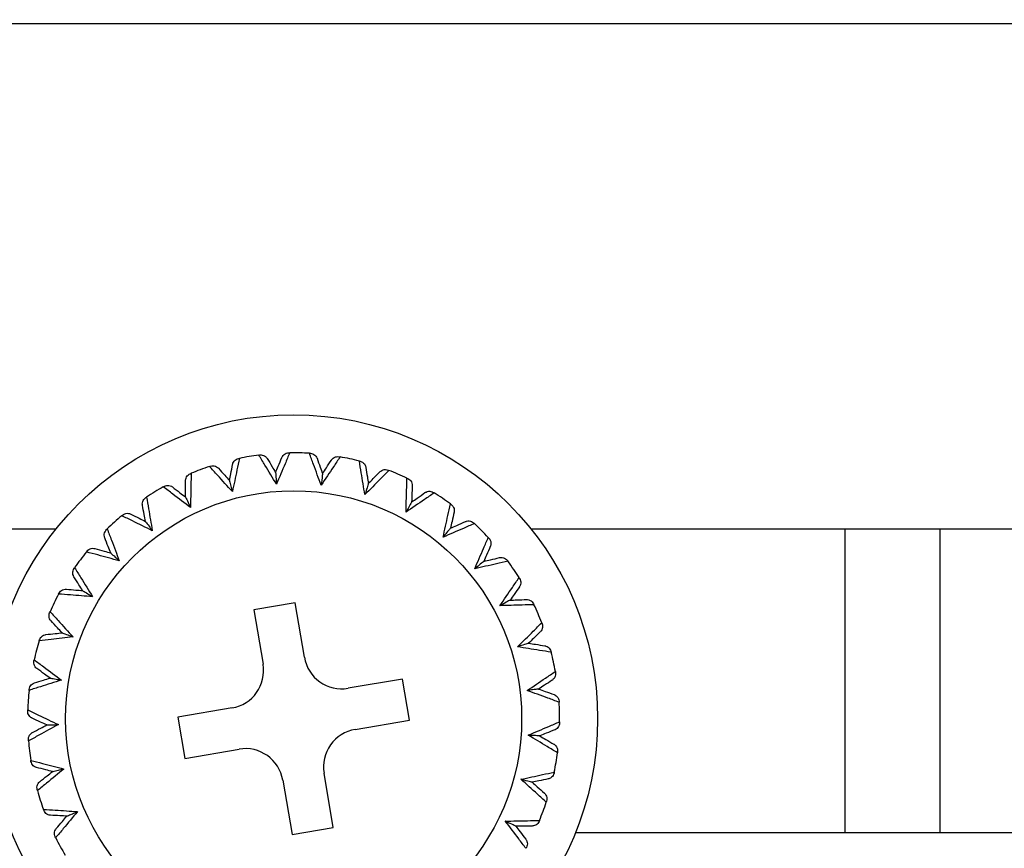
# Model space of a CAD drawing. Units: millimetres. Extents: x 3814 to 5494, y 3028 to 4216.
# Drawn here: x 4797 to 4823, y 3120 to 3142 of the extents above; entities that cross this region are included whole.
import ezdxf

# ---------------------------------------------------------------- set-up
doc = ezdxf.new("R2010")
doc.units = ezdxf.units.MM
doc.header["$LTSCALE"] = 10
doc.header["$PDMODE"] = 2
doc.layers.add('AM_5', color=92, linetype='Continuous', lineweight=25)
doc.styles.get("Standard").update_dxf_attribs({"font": 'ISOCP.SHX', "bigfont": 'EXTFONT.SHX'})
doc.dimstyles.new('AM_ISO$0', dxfattribs={"dimtxt": 3.5, "dimasz": 3.5, "dimexe": 1, "dimexo": 1, "dimgap": 1.5, "dimtad": 1, "dimdsep": 46, "dimtxsty": 'STANDARD', "dimcen": 0, "dimclrd": 256, "dimclre": 256, "dimclrt": 5, "dimadec": 0, "dimazin": 2, "dimtp": 0.1, "dimtm": 0.1, "dimtfac": 0.71, "dimtmove": 0, "dimatfit": 3, "dimfxl": 1, "dimlwd": -1, "dimlwe": -1, "dimarcsym": 0})

# ---------------------------------------------------------------- blocks, each defined once
blk = doc.blocks.new('*D122')
at = {"layer": 'AM_5', "linetype": 'ByBlock'}
for p, q in [((4444.271, 3126.162), (4444.271, 3216.28)), ((4839.271, 3126.162), (4839.271, 3216.28)), ((4451.271, 3214.28), (4832.271, 3214.28))]:
    blk.add_line(p, q, dxfattribs=at)
at = {"layer": 'AM_5'}
for points in [[(4451.271, 3215.446), (4451.271, 3213.113), (4444.271, 3214.28)], [(4832.271, 3215.446), (4832.271, 3213.113), (4839.271, 3214.28)]]:
    blk.add_solid(points, dxfattribs=at)
at = {"layer": 'Defpoints', "color": 0}
for p in [(4839.271, 3214.28), (4444.271, 3124.162), (4839.271, 3124.162)]:
    blk.add_point(p, dxfattribs=at)
at = {"layer": 'AM_5', "color": 5, "insert": (4641.771, 3224.28), "char_height": 14, "attachment_point": 5}
blk.add_mtext('395', dxfattribs=at)

msp = doc.modelspace()

# ---------------------------------------------------------------- linework, layer by layer
at = {"color": 7, "linetype": 'Continuous', "lineweight": 25}
for p, q in [((3956.971, 3141.462), (4851.571, 3141.462)), ((4803.356, 3130.102), (4803.381, 3130.106)), ((4804.143, 3130.161), (4804.169, 3130.162)), ((4804.686, 3130.15), (4804.712, 3130.149)), ((4805.47, 3130.059), (4805.495, 3130.055)), ((4802.059, 3129.804), (4802.084, 3129.812)), ((4802.821, 3130.011), (4802.846, 3130.016)), ((4806.001, 3129.945), (4806.026, 3129.939)), ((4801.551, 3129.612), (4801.575, 3129.622)), ((4806.753, 3129.707), (4806.777, 3129.698)), ((4800.842, 3129.265), (4800.865, 3129.278)), ((4807.253, 3129.495), (4807.276, 3129.484)), ((4800.379, 3128.981), (4800.401, 3128.995)), ((4807.947, 3129.119), (4807.969, 3129.106)), ((4808.398, 3128.817), (4808.419, 3128.801)), ((4799.749, 3128.506), (4799.769, 3128.523)), ((4809.008, 3128.316), (4809.027, 3128.298)), ((4444.271, 3128.162), (4798.026, 3128.162)), ((4799.348, 3128.139), (4799.367, 3128.158)), ((4810.516, 3128.162), (4839.271, 3128.162)), ((4818.771, 3128.162), (4818.771, 3120.162)), ((4821.271, 3128.162), (4821.271, 3120.162)), ((4809.393, 3127.933), (4809.411, 3127.914)), ((4798.819, 3127.554), (4798.836, 3127.574)), ((4809.898, 3127.326), (4809.913, 3127.306)), ((4798.495, 3127.118), (4798.51, 3127.139)), ((4810.203, 3126.878), (4810.217, 3126.856)), ((4798.087, 3126.443), (4798.099, 3126.466)), ((4804.311, 3126.212), (4803.227, 3126.028)), ((4804.554, 3124.783), (4804.311, 3126.212)), ((4810.584, 3126.186), (4810.595, 3126.163)), ((4797.851, 3125.953), (4797.862, 3125.977)), ((4803.227, 3126.028), (4803.469, 3124.599)), ((4810.799, 3125.688), (4810.809, 3125.664)), ((4797.578, 3125.213), (4797.586, 3125.238)), ((4811.042, 3124.937), (4811.049, 3124.912)), ((4797.439, 3124.688), (4797.445, 3124.713)), ((4811.159, 3124.407), (4811.164, 3124.381)), ((4807.137, 3124.206), (4805.707, 3123.964)), ((4807.32, 3123.122), (4807.137, 3124.206)), ((4797.311, 3123.909), (4797.314, 3123.935)), ((4811.256, 3123.623), (4811.257, 3123.597)), ((4797.274, 3123.368), (4797.275, 3123.394)), ((4802.651, 3123.445), (4801.221, 3123.203)), ((4801.221, 3123.203), (4801.405, 3122.118)), ((4805.891, 3122.879), (4807.32, 3123.122)), ((4811.27, 3123.08), (4811.27, 3123.055)), ((4797.295, 3122.579), (4797.293, 3122.605)), ((4801.405, 3122.118), (4802.835, 3122.361)), ((4811.217, 3122.293), (4811.213, 3122.267)), ((4797.361, 3122.04), (4797.357, 3122.065)), ((4811.128, 3121.757), (4811.123, 3121.732)), ((4803.988, 3121.542), (4804.23, 3120.113)), ((4805.315, 3120.297), (4805.072, 3121.726)), ((4797.532, 3121.269), (4797.525, 3121.294)), ((4810.927, 3120.994), (4810.918, 3120.97)), ((4797.699, 3120.752), (4797.69, 3120.777)), ((4810.738, 3120.485), (4810.728, 3120.461)), ((4804.23, 3120.113), (4805.315, 3120.297)), ((4798.012, 3120.028), (4798, 3120.051)), ((4839.271, 3120.162), (4811.687, 3120.162)), ((4810.396, 3119.774), (4810.383, 3119.751))]:
    msp.add_line(p, q, dxfattribs=at)
for radius in [8, 6]:
    msp.add_circle((4804.271, 3123.162), radius, dxfattribs=at)
for centre, radius, start, end in [((4804.271, 3123.162), 7, 97.5106, 101.7443), ((4804.271, 3123.162), 7, 86.6015, 90.8352), ((4804.271, 3123.162), 7, 75.6924, 79.9261), ((4804.271, 3123.162), 7, 108.4197, 112.6534), ((4804.271, 3123.162), 7, 64.7833, 69.017), ((4804.271, 3123.162), 7, 119.3288, 123.5625), ((4804.271, 3123.162), 7, 53.8742, 58.1079), ((4804.271, 3123.162), 7, 130.2379, 134.4716), ((4804.271, 3123.162), 7, 42.9651, 47.1988), ((4804.271, 3123.162), 7, 141.147, 145.3807), ((4804.271, 3123.162), 7, 32.056, 36.2897), ((4804.271, 3123.162), 7, 152.056, 156.2897), ((4804.271, 3123.162), 7, 21.147, 25.3807), ((4804.271, 3123.162), 7, 162.9651, 167.1988), ((4804.271, 3123.162), 7, 10.2379, 14.4716), ((4802.483, 3124.431), 1, 279.6274, 9.6274), ((4805.54, 3124.95), 1, 189.6274, 279.6274), ((4804.271, 3123.162), 7, 173.8742, 178.1079), ((4804.271, 3123.162), 7, 359.3288, 3.5625), ((4806.058, 3121.893), 1, 99.6274, 189.6274), ((4804.271, 3123.162), 7, 184.7833, 189.017), ((4803.002, 3121.375), 1, 9.6274, 99.6274), ((4804.271, 3123.162), 7, 348.4197, 352.6534), ((4804.271, 3123.162), 7, 195.6924, 199.9261), ((4804.271, 3123.162), 7, 337.5106, 341.7443), ((4804.271, 3123.162), 7, 206.6015, 210.8352)]:
    msp.add_arc(centre, radius, start, end, dxfattribs=at)
for points, knots in [([(4803.82, 3129.336), (4803.719, 3129.502), (4803.564, 3129.759), (4803.41, 3130.013), (4803.356, 3130.102)], [0, 0, 0, 0, 0.649872, 1, 1, 1, 1]), ([(4803.381, 3130.106), (4803.404, 3130.106), (4803.449, 3130.108), (4803.511, 3130.082), (4803.553, 3130.047), (4803.573, 3130.02), (4803.578, 3130.01), (4803.579, 3130.01)], [0, 0, 0, 0, 0.27823, 0.555771, 0.851346, 0.986585, 1, 1, 1, 1]), ([(4803.798, 3129.641), (4803.821, 3129.697), (4803.876, 3129.829), (4803.93, 3129.961), (4803.962, 3130.037)], [0, 0, 0, 0, 0.422063, 1, 1, 1, 1]), ([(4804.169, 3130.162), (4804.128, 3130.066), (4804.013, 3129.792), (4803.896, 3129.515), (4803.82, 3129.336)], [0, 0, 0, 0, 0.3501276, 1, 1, 1, 1]), ([(4803.962, 3130.037), (4803.962, 3130.038), (4803.966, 3130.049), (4803.982, 3130.078), (4804.018, 3130.119), (4804.076, 3130.153), (4804.12, 3130.159), (4804.143, 3130.161)], [0, 0, 0, 0, 0.013415, 0.148654, 0.444229, 0.72177, 1, 1, 1, 1]), ([(4804.997, 3129.309), (4804.929, 3129.492), (4804.825, 3129.774), (4804.722, 3130.052), (4804.686, 3130.15)], [0, 0, 0, 0, 0.649872, 1, 1, 1, 1]), ([(4804.712, 3130.149), (4804.734, 3130.145), (4804.778, 3130.138), (4804.835, 3130.101), (4804.869, 3130.058), (4804.883, 3130.028), (4804.887, 3130.018), (4804.887, 3130.017)], [0, 0, 0, 0, 0.27823, 0.555771, 0.851346, 0.986585, 1, 1, 1, 1]), ([(4805.495, 3130.055), (4805.437, 3129.968), (4805.272, 3129.721), (4805.105, 3129.471), (4804.997, 3129.309)], [0, 0, 0, 0, 0.350128, 1, 1, 1, 1]), ([(4805.268, 3129.972), (4805.269, 3129.973), (4805.275, 3129.982), (4805.296, 3130.008), (4805.339, 3130.041), (4805.402, 3130.064), (4805.447, 3130.061), (4805.47, 3130.059)], [0, 0, 0, 0, 0.013415, 0.148654, 0.444229, 0.72177, 1, 1, 1, 1]), ([(4802.66, 3129.139), (4802.529, 3129.284), (4802.328, 3129.506), (4802.129, 3129.727), (4802.059, 3129.804)], [0, 0, 0, 0, 0.649872, 1, 1, 1, 1]), ([(4802.084, 3129.812), (4802.105, 3129.817), (4802.149, 3129.827), (4802.215, 3129.813), (4802.263, 3129.787), (4802.287, 3129.764), (4802.295, 3129.756), (4802.295, 3129.755)], [0, 0, 0, 0, 0.27823, 0.555771, 0.851346, 0.986585, 1, 1, 1, 1]), ([(4802.581, 3129.434), (4802.593, 3129.494), (4802.621, 3129.634), (4802.65, 3129.774), (4802.666, 3129.855)], [0, 0, 0, 0, 0.422063, 1, 1, 1, 1]), ([(4802.846, 3130.016), (4802.824, 3129.914), (4802.763, 3129.623), (4802.701, 3129.33), (4802.66, 3129.139)], [0, 0, 0, 0, 0.350128, 1, 1, 1, 1]), ([(4802.666, 3129.855), (4802.666, 3129.856), (4802.669, 3129.867), (4802.678, 3129.899), (4802.706, 3129.945), (4802.756, 3129.99), (4802.799, 3130.004), (4802.821, 3130.011)], [0, 0, 0, 0, 0.013415, 0.148654, 0.444229, 0.72177, 1, 1, 1, 1]), ([(4803.579, 3130.01), (4803.621, 3129.939), (4803.694, 3129.816), (4803.767, 3129.693), (4803.798, 3129.641)], [0, 0, 0, 0, 0.5779372, 1, 1, 1, 1]), ([(4804.887, 3130.017), (4804.915, 3129.939), (4804.964, 3129.805), (4805.012, 3129.67), (4805.033, 3129.613)], [0, 0, 0, 0, 0.577937, 1, 1, 1, 1]), ([(4805.033, 3129.613), (4805.066, 3129.664), (4805.145, 3129.783), (4805.223, 3129.903), (4805.268, 3129.972)], [0, 0, 0, 0, 0.422063, 1, 1, 1, 1]), ([(4806.147, 3129.061), (4806.115, 3129.253), (4806.066, 3129.549), (4806.018, 3129.843), (4806.001, 3129.945)], [0, 0, 0, 0, 0.649872, 1, 1, 1, 1]), ([(4806.026, 3129.939), (4806.047, 3129.931), (4806.089, 3129.916), (4806.137, 3129.869), (4806.163, 3129.821), (4806.171, 3129.788), (4806.173, 3129.777), (4806.173, 3129.776)], [0, 0, 0, 0, 0.27823, 0.555771, 0.851346, 0.986585, 1, 1, 1, 1]), ([(4806.173, 3129.776), (4806.186, 3129.695), (4806.208, 3129.554), (4806.23, 3129.412), (4806.24, 3129.352)], [0, 0, 0, 0, 0.5779372, 1, 1, 1, 1]), ([(4801.429, 3129.43), (4801.429, 3129.431), (4801.429, 3129.442), (4801.432, 3129.476), (4801.451, 3129.527), (4801.492, 3129.58), (4801.531, 3129.602), (4801.551, 3129.612)], [0, 0, 0, 0, 0.013415, 0.148654, 0.444229, 0.72177, 1, 1, 1, 1]), ([(4801.575, 3129.622), (4801.573, 3129.518), (4801.568, 3129.221), (4801.562, 3128.921), (4801.558, 3128.726)], [0, 0, 0, 0, 0.350128, 1, 1, 1, 1]), ([(4802.295, 3129.755), (4802.35, 3129.693), (4802.445, 3129.587), (4802.54, 3129.479), (4802.581, 3129.434)], [0, 0, 0, 0, 0.577937, 1, 1, 1, 1]), ([(4803.798, 3129.641), (4803.799, 3129.635), (4803.8, 3129.614), (4803.809, 3129.494), (4803.817, 3129.388), (4803.82, 3129.337), (4803.82, 3129.336)], [0, 0, 0, 0, 0.171432, 0.630285, 0.994012, 1, 1, 1, 1]), ([(4805.033, 3129.613), (4805.032, 3129.607), (4805.029, 3129.586), (4805.015, 3129.467), (4805.003, 3129.362), (4804.997, 3129.31), (4804.997, 3129.309)], [0, 0, 0, 0, 0.171432, 0.630285, 0.994012, 1, 1, 1, 1]), ([(4806.777, 3129.698), (4806.704, 3129.624), (4806.495, 3129.413), (4806.284, 3129.2), (4806.147, 3129.061)], [0, 0, 0, 0, 0.350128, 1, 1, 1, 1]), ([(4806.24, 3129.352), (4806.282, 3129.396), (4806.382, 3129.498), (4806.481, 3129.601), (4806.539, 3129.66)], [0, 0, 0, 0, 0.422063, 1, 1, 1, 1]), ([(4806.539, 3129.66), (4806.54, 3129.661), (4806.547, 3129.669), (4806.573, 3129.69), (4806.621, 3129.715), (4806.688, 3129.725), (4806.731, 3129.713), (4806.753, 3129.707)], [0, 0, 0, 0, 0.013415, 0.148654, 0.444229, 0.72177, 1, 1, 1, 1]), ([(4801.558, 3128.726), (4801.402, 3128.843), (4801.162, 3129.024), (4800.925, 3129.203), (4800.842, 3129.265)], [0, 0, 0, 0, 0.649872, 1, 1, 1, 1]), ([(4800.865, 3129.278), (4800.885, 3129.287), (4800.926, 3129.305), (4800.994, 3129.304), (4801.046, 3129.287), (4801.074, 3129.269), (4801.083, 3129.263), (4801.084, 3129.262)], [0, 0, 0, 0, 0.27823, 0.555771, 0.851346, 0.986585, 1, 1, 1, 1]), ([(4801.084, 3129.262), (4801.149, 3129.212), (4801.262, 3129.125), (4801.376, 3129.038), (4801.424, 3129.001)], [0, 0, 0, 0, 0.5779372, 1, 1, 1, 1]), ([(4801.424, 3129.001), (4801.425, 3129.062), (4801.426, 3129.205), (4801.428, 3129.348), (4801.429, 3129.43)], [0, 0, 0, 0, 0.422063, 1, 1, 1, 1]), ([(4802.581, 3129.434), (4802.582, 3129.429), (4802.588, 3129.408), (4802.619, 3129.293), (4802.646, 3129.19), (4802.66, 3129.14), (4802.66, 3129.139)], [0, 0, 0, 0, 0.171432, 0.630285, 0.994012, 1, 1, 1, 1]), ([(4806.24, 3129.352), (4806.238, 3129.347), (4806.231, 3129.326), (4806.195, 3129.213), (4806.163, 3129.111), (4806.147, 3129.062), (4806.147, 3129.061)], [0, 0, 0, 0, 0.171432, 0.630285, 0.994012, 1, 1, 1, 1]), ([(4807.229, 3128.599), (4807.234, 3128.794), (4807.242, 3129.094), (4807.25, 3129.391), (4807.253, 3129.495)], [0, 0, 0, 0, 0.649872, 1, 1, 1, 1]), ([(4807.276, 3129.484), (4807.296, 3129.473), (4807.334, 3129.449), (4807.373, 3129.394), (4807.389, 3129.342), (4807.391, 3129.309), (4807.391, 3129.298), (4807.39, 3129.297)], [0, 0, 0, 0, 0.27823, 0.555771, 0.851346, 0.986585, 1, 1, 1, 1]), ([(4807.39, 3129.297), (4807.388, 3129.214), (4807.383, 3129.072), (4807.378, 3128.928), (4807.376, 3128.868)], [0, 0, 0, 0, 0.577937, 1, 1, 1, 1]), ([(4800.401, 3128.995), (4800.419, 3128.893), (4800.47, 3128.6), (4800.521, 3128.304), (4800.554, 3128.112)], [0, 0, 0, 0, 0.350128, 1, 1, 1, 1]), ([(4801.424, 3129.001), (4801.427, 3128.996), (4801.436, 3128.977), (4801.488, 3128.869), (4801.535, 3128.774), (4801.558, 3128.727), (4801.558, 3128.726)], [0, 0, 0, 0, 0.1714324, 0.6302855, 0.9940125, 1, 1, 1, 1]), ([(4807.969, 3129.106), (4807.883, 3129.047), (4807.638, 3128.879), (4807.39, 3128.709), (4807.229, 3128.599)], [0, 0, 0, 0, 0.350128, 1, 1, 1, 1]), ([(4807.376, 3128.868), (4807.425, 3128.902), (4807.543, 3128.984), (4807.66, 3129.066), (4807.728, 3129.113)], [0, 0, 0, 0, 0.422063, 1, 1, 1, 1]), ([(4807.728, 3129.113), (4807.728, 3129.114), (4807.738, 3129.12), (4807.767, 3129.137), (4807.819, 3129.151), (4807.886, 3129.149), (4807.927, 3129.129), (4807.947, 3129.119)], [0, 0, 0, 0, 0.013415, 0.148654, 0.444229, 0.72177, 1, 1, 1, 1]), ([(4800.294, 3128.779), (4800.294, 3128.78), (4800.292, 3128.791), (4800.289, 3128.824), (4800.297, 3128.878), (4800.327, 3128.938), (4800.362, 3128.967), (4800.379, 3128.981)], [0, 0, 0, 0, 0.013415, 0.148654, 0.444229, 0.72177, 1, 1, 1, 1]), ([(4800.371, 3128.357), (4800.36, 3128.416), (4800.334, 3128.557), (4800.309, 3128.698), (4800.294, 3128.779)], [0, 0, 0, 0, 0.422063, 1, 1, 1, 1]), ([(4807.376, 3128.868), (4807.373, 3128.863), (4807.363, 3128.844), (4807.305, 3128.739), (4807.255, 3128.646), (4807.23, 3128.6), (4807.229, 3128.599)], [0, 0, 0, 0, 0.171432, 0.630285, 0.994012, 1, 1, 1, 1]), ([(4808.205, 3127.941), (4808.247, 3128.132), (4808.311, 3128.425), (4808.375, 3128.715), (4808.398, 3128.817)], [0, 0, 0, 0, 0.649872, 1, 1, 1, 1]), ([(4808.419, 3128.801), (4808.435, 3128.786), (4808.469, 3128.756), (4808.496, 3128.694), (4808.502, 3128.64), (4808.498, 3128.607), (4808.495, 3128.596), (4808.495, 3128.595)], [0, 0, 0, 0, 0.27823, 0.555771, 0.851346, 0.986585, 1, 1, 1, 1]), ([(4800.554, 3128.112), (4800.379, 3128.198), (4800.109, 3128.329), (4799.842, 3128.46), (4799.749, 3128.506)], [0, 0, 0, 0, 0.649872, 1, 1, 1, 1]), ([(4799.769, 3128.523), (4799.787, 3128.535), (4799.825, 3128.561), (4799.891, 3128.573), (4799.945, 3128.566), (4799.976, 3128.554), (4799.986, 3128.549), (4799.987, 3128.548)], [0, 0, 0, 0, 0.27823, 0.555771, 0.851346, 0.986585, 1, 1, 1, 1]), ([(4799.987, 3128.548), (4800.061, 3128.512), (4800.188, 3128.448), (4800.317, 3128.384), (4800.371, 3128.357)], [0, 0, 0, 0, 0.577937, 1, 1, 1, 1]), ([(4808.495, 3128.595), (4808.477, 3128.515), (4808.445, 3128.376), (4808.413, 3128.236), (4808.399, 3128.177)], [0, 0, 0, 0, 0.577937, 1, 1, 1, 1]), ([(4800.371, 3128.357), (4800.374, 3128.352), (4800.387, 3128.335), (4800.459, 3128.24), (4800.523, 3128.154), (4800.554, 3128.113), (4800.554, 3128.112)], [0, 0, 0, 0, 0.171432, 0.630285, 0.994012, 1, 1, 1, 1]), ([(4809.027, 3128.298), (4808.932, 3128.257), (4808.659, 3128.138), (4808.384, 3128.019), (4808.205, 3127.941)], [0, 0, 0, 0, 0.350128, 1, 1, 1, 1]), ([(4808.399, 3128.177), (4808.455, 3128.202), (4808.585, 3128.26), (4808.716, 3128.318), (4808.791, 3128.352)], [0, 0, 0, 0, 0.422063, 1, 1, 1, 1]), ([(4808.791, 3128.352), (4808.792, 3128.352), (4808.802, 3128.356), (4808.834, 3128.367), (4808.888, 3128.372), (4808.954, 3128.356), (4808.99, 3128.33), (4809.008, 3128.316)], [0, 0, 0, 0, 0.013415, 0.148654, 0.444229, 0.72177, 1, 1, 1, 1]), ([(4799.303, 3127.925), (4799.302, 3127.926), (4799.298, 3127.936), (4799.289, 3127.968), (4799.287, 3128.023), (4799.305, 3128.087), (4799.334, 3128.122), (4799.348, 3128.139)], [0, 0, 0, 0, 0.013415, 0.148654, 0.444229, 0.72177, 1, 1, 1, 1]), ([(4799.367, 3128.158), (4799.404, 3128.06), (4799.509, 3127.782), (4799.616, 3127.502), (4799.685, 3127.319)], [0, 0, 0, 0, 0.350128, 1, 1, 1, 1]), ([(4808.399, 3128.177), (4808.396, 3128.173), (4808.382, 3128.156), (4808.306, 3128.064), (4808.238, 3127.982), (4808.205, 3127.942), (4808.205, 3127.941)], [0, 0, 0, 0, 0.171432, 0.630285, 0.994012, 1, 1, 1, 1]), ([(4799.458, 3127.525), (4799.436, 3127.581), (4799.384, 3127.715), (4799.333, 3127.848), (4799.303, 3127.925)], [0, 0, 0, 0, 0.422063, 1, 1, 1, 1]), ([(4809.038, 3127.11), (4809.115, 3127.289), (4809.234, 3127.565), (4809.352, 3127.838), (4809.393, 3127.933)], [0, 0, 0, 0, 0.6498724, 1, 1, 1, 1]), ([(4809.447, 3127.698), (4809.414, 3127.622), (4809.356, 3127.492), (4809.298, 3127.361), (4809.274, 3127.305)], [0, 0, 0, 0, 0.577937, 1, 1, 1, 1]), ([(4809.411, 3127.914), (4809.424, 3127.896), (4809.451, 3127.861), (4809.467, 3127.795), (4809.462, 3127.741), (4809.452, 3127.709), (4809.447, 3127.699), (4809.447, 3127.698)], [0, 0, 0, 0, 0.27823, 0.555771, 0.851346, 0.986585, 1, 1, 1, 1]), ([(4799.685, 3127.319), (4799.496, 3127.37), (4799.207, 3127.449), (4798.92, 3127.526), (4798.819, 3127.554)], [0, 0, 0, 0, 0.649872, 1, 1, 1, 1]), ([(4798.836, 3127.574), (4798.852, 3127.59), (4798.883, 3127.622), (4798.946, 3127.646), (4799, 3127.65), (4799.033, 3127.644), (4799.044, 3127.641), (4799.045, 3127.64)], [0, 0, 0, 0, 0.27823, 0.555771, 0.851346, 0.986585, 1, 1, 1, 1]), ([(4799.045, 3127.64), (4799.124, 3127.618), (4799.262, 3127.58), (4799.4, 3127.541), (4799.458, 3127.525)], [0, 0, 0, 0, 0.577937, 1, 1, 1, 1]), ([(4799.458, 3127.525), (4799.462, 3127.521), (4799.478, 3127.507), (4799.567, 3127.426), (4799.646, 3127.355), (4799.684, 3127.32), (4799.685, 3127.319)], [0, 0, 0, 0, 0.171432, 0.630285, 0.994012, 1, 1, 1, 1]), ([(4809.913, 3127.306), (4809.811, 3127.283), (4809.521, 3127.218), (4809.228, 3127.153), (4809.038, 3127.11)], [0, 0, 0, 0, 0.350128, 1, 1, 1, 1]), ([(4809.274, 3127.305), (4809.269, 3127.302), (4809.253, 3127.288), (4809.161, 3127.212), (4809.079, 3127.144), (4809.039, 3127.111), (4809.038, 3127.11)], [0, 0, 0, 0, 0.171432, 0.630285, 0.994012, 1, 1, 1, 1]), ([(4809.274, 3127.305), (4809.333, 3127.319), (4809.472, 3127.351), (4809.611, 3127.384), (4809.692, 3127.402)], [0, 0, 0, 0, 0.422063, 1, 1, 1, 1]), ([(4809.692, 3127.402), (4809.693, 3127.402), (4809.704, 3127.405), (4809.737, 3127.409), (4809.791, 3127.404), (4809.852, 3127.376), (4809.883, 3127.343), (4809.898, 3127.326)], [0, 0, 0, 0, 0.013415, 0.148654, 0.444229, 0.72177, 1, 1, 1, 1]), ([(4798.491, 3126.898), (4798.491, 3126.899), (4798.485, 3126.909), (4798.47, 3126.939), (4798.458, 3126.992), (4798.463, 3127.059), (4798.485, 3127.098), (4798.495, 3127.118)], [0, 0, 0, 0, 0.013415, 0.148654, 0.444229, 0.72177, 1, 1, 1, 1]), ([(4798.51, 3127.139), (4798.565, 3127.051), (4798.721, 3126.798), (4798.879, 3126.542), (4798.981, 3126.376)], [0, 0, 0, 0, 0.350128, 1, 1, 1, 1]), ([(4798.72, 3126.535), (4798.687, 3126.586), (4798.611, 3126.708), (4798.535, 3126.829), (4798.491, 3126.898)], [0, 0, 0, 0, 0.422063, 1, 1, 1, 1]), ([(4809.699, 3126.137), (4809.809, 3126.298), (4809.977, 3126.546), (4810.145, 3126.792), (4810.203, 3126.878)], [0, 0, 0, 0, 0.649872, 1, 1, 1, 1]), ([(4810.217, 3126.856), (4810.227, 3126.835), (4810.247, 3126.795), (4810.249, 3126.728), (4810.235, 3126.675), (4810.219, 3126.646), (4810.212, 3126.637), (4810.212, 3126.636)], [0, 0, 0, 0, 0.27823, 0.555771, 0.851346, 0.986585, 1, 1, 1, 1]), ([(4798.981, 3126.376), (4798.786, 3126.391), (4798.487, 3126.413), (4798.191, 3126.435), (4798.087, 3126.443)], [0, 0, 0, 0, 0.649872, 1, 1, 1, 1]), ([(4798.099, 3126.466), (4798.112, 3126.484), (4798.137, 3126.522), (4798.194, 3126.557), (4798.246, 3126.571), (4798.28, 3126.571), (4798.291, 3126.571), (4798.292, 3126.57)], [0, 0, 0, 0, 0.27823, 0.555771, 0.851346, 0.986585, 1, 1, 1, 1]), ([(4798.292, 3126.57), (4798.374, 3126.564), (4798.516, 3126.552), (4798.659, 3126.54), (4798.72, 3126.535)], [0, 0, 0, 0, 0.577937, 1, 1, 1, 1]), ([(4798.72, 3126.535), (4798.724, 3126.532), (4798.743, 3126.521), (4798.845, 3126.459), (4798.936, 3126.404), (4798.98, 3126.377), (4798.981, 3126.376)], [0, 0, 0, 0, 0.171432, 0.630285, 0.994012, 1, 1, 1, 1]), ([(4810.212, 3126.636), (4810.165, 3126.568), (4810.083, 3126.451), (4810.002, 3126.333), (4809.967, 3126.284)], [0, 0, 0, 0, 0.5779372, 1, 1, 1, 1]), ([(4809.967, 3126.284), (4809.962, 3126.281), (4809.943, 3126.27), (4809.839, 3126.213), (4809.745, 3126.162), (4809.7, 3126.137), (4809.699, 3126.137)], [0, 0, 0, 0, 0.171432, 0.630285, 0.994012, 1, 1, 1, 1]), ([(4810.595, 3126.163), (4810.491, 3126.16), (4810.194, 3126.151), (4809.894, 3126.142), (4809.699, 3126.137)], [0, 0, 0, 0, 0.350128, 1, 1, 1, 1]), ([(4809.967, 3126.284), (4810.028, 3126.286), (4810.171, 3126.291), (4810.314, 3126.297), (4810.396, 3126.3)], [0, 0, 0, 0, 0.422063, 1, 1, 1, 1]), ([(4810.396, 3126.3), (4810.397, 3126.3), (4810.408, 3126.3), (4810.442, 3126.298), (4810.493, 3126.282), (4810.549, 3126.244), (4810.572, 3126.205), (4810.584, 3126.186)], [0, 0, 0, 0, 0.013415, 0.148654, 0.444229, 0.72177, 1, 1, 1, 1]), ([(4797.889, 3125.737), (4797.888, 3125.738), (4797.88, 3125.746), (4797.86, 3125.773), (4797.838, 3125.822), (4797.831, 3125.889), (4797.844, 3125.932), (4797.851, 3125.953)], [0, 0, 0, 0, 0.013415, 0.148654, 0.444229, 0.72177, 1, 1, 1, 1]), ([(4797.862, 3125.977), (4797.932, 3125.901), (4798.133, 3125.682), (4798.336, 3125.461), (4798.468, 3125.317)], [0, 0, 0, 0, 0.350128, 1, 1, 1, 1]), ([(4798.182, 3125.424), (4798.14, 3125.468), (4798.042, 3125.573), (4797.945, 3125.677), (4797.889, 3125.737)], [0, 0, 0, 0, 0.422063, 1, 1, 1, 1]), ([(4810.164, 3125.056), (4810.302, 3125.193), (4810.515, 3125.405), (4810.726, 3125.614), (4810.799, 3125.688)], [0, 0, 0, 0, 0.649872, 1, 1, 1, 1]), ([(4810.809, 3125.664), (4810.815, 3125.642), (4810.826, 3125.599), (4810.816, 3125.532), (4810.792, 3125.483), (4810.77, 3125.458), (4810.762, 3125.45), (4810.762, 3125.449)], [0, 0, 0, 0, 0.27823, 0.555771, 0.851346, 0.986585, 1, 1, 1, 1]), ([(4797.586, 3125.238), (4797.594, 3125.259), (4797.612, 3125.3), (4797.661, 3125.346), (4797.71, 3125.369), (4797.743, 3125.376), (4797.754, 3125.377), (4797.755, 3125.377)], [0, 0, 0, 0, 0.27823, 0.555771, 0.851346, 0.986585, 1, 1, 1, 1]), ([(4797.755, 3125.377), (4797.837, 3125.386), (4797.979, 3125.402), (4798.121, 3125.417), (4798.182, 3125.424)], [0, 0, 0, 0, 0.577937, 1, 1, 1, 1]), ([(4798.182, 3125.424), (4798.187, 3125.422), (4798.207, 3125.414), (4798.319, 3125.373), (4798.419, 3125.336), (4798.467, 3125.318), (4798.468, 3125.317)], [0, 0, 0, 0, 0.171432, 0.630285, 0.994012, 1, 1, 1, 1]), ([(4810.762, 3125.449), (4810.703, 3125.391), (4810.601, 3125.292), (4810.498, 3125.191), (4810.455, 3125.149)], [0, 0, 0, 0, 0.577937, 1, 1, 1, 1]), ([(4798.468, 3125.317), (4798.275, 3125.294), (4797.977, 3125.259), (4797.681, 3125.225), (4797.578, 3125.213)], [0, 0, 0, 0, 0.649872, 1, 1, 1, 1]), ([(4810.455, 3125.149), (4810.449, 3125.147), (4810.429, 3125.141), (4810.315, 3125.104), (4810.214, 3125.072), (4810.165, 3125.056), (4810.164, 3125.056)], [0, 0, 0, 0, 0.171432, 0.630285, 0.994012, 1, 1, 1, 1]), ([(4810.455, 3125.149), (4810.515, 3125.14), (4810.656, 3125.118), (4810.798, 3125.096), (4810.879, 3125.084)], [0, 0, 0, 0, 0.422063, 1, 1, 1, 1]), ([(4811.049, 3124.912), (4810.946, 3124.928), (4810.652, 3124.976), (4810.356, 3125.024), (4810.164, 3125.056)], [0, 0, 0, 0, 0.3501276, 1, 1, 1, 1]), ([(4810.879, 3125.084), (4810.88, 3125.084), (4810.891, 3125.082), (4810.924, 3125.074), (4810.971, 3125.048), (4811.019, 3125), (4811.034, 3124.958), (4811.042, 3124.937)], [0, 0, 0, 0, 0.013415, 0.148654, 0.444229, 0.72177, 1, 1, 1, 1]), ([(4797.517, 3124.483), (4797.516, 3124.483), (4797.507, 3124.49), (4797.482, 3124.512), (4797.451, 3124.557), (4797.431, 3124.621), (4797.436, 3124.666), (4797.439, 3124.688)], [0, 0, 0, 0, 0.013415, 0.148654, 0.444229, 0.72177, 1, 1, 1, 1]), ([(4797.445, 3124.713), (4797.528, 3124.652), (4797.768, 3124.475), (4798.009, 3124.296), (4798.165, 3124.18)], [0, 0, 0, 0, 0.350128, 1, 1, 1, 1]), ([(4797.864, 3124.23), (4797.815, 3124.266), (4797.699, 3124.35), (4797.583, 3124.434), (4797.517, 3124.483)], [0, 0, 0, 0, 0.422063, 1, 1, 1, 1]), ([(4810.416, 3123.906), (4810.577, 3124.015), (4810.826, 3124.183), (4811.073, 3124.349), (4811.159, 3124.407)], [0, 0, 0, 0, 0.649872, 1, 1, 1, 1]), ([(4811.164, 3124.381), (4811.166, 3124.359), (4811.169, 3124.314), (4811.146, 3124.25), (4811.113, 3124.207), (4811.087, 3124.186), (4811.078, 3124.18), (4811.077, 3124.179)], [0, 0, 0, 0, 0.27823, 0.555771, 0.851346, 0.986585, 1, 1, 1, 1]), ([(4798.165, 3124.18), (4797.979, 3124.121), (4797.693, 3124.03), (4797.41, 3123.941), (4797.311, 3123.909)], [0, 0, 0, 0, 0.6498724, 1, 1, 1, 1]), ([(4797.314, 3123.935), (4797.318, 3123.957), (4797.328, 3124.001), (4797.367, 3124.056), (4797.411, 3124.088), (4797.442, 3124.101), (4797.453, 3124.104), (4797.454, 3124.104)], [0, 0, 0, 0, 0.27823, 0.555771, 0.851346, 0.986585, 1, 1, 1, 1]), ([(4797.454, 3124.104), (4797.532, 3124.128), (4797.669, 3124.17), (4797.806, 3124.213), (4797.864, 3124.23)], [0, 0, 0, 0, 0.577937, 1, 1, 1, 1]), ([(4797.864, 3124.23), (4797.869, 3124.229), (4797.89, 3124.226), (4798.008, 3124.206), (4798.113, 3124.189), (4798.164, 3124.18), (4798.165, 3124.18)], [0, 0, 0, 0, 0.171432, 0.630285, 0.994012, 1, 1, 1, 1]), ([(4811.077, 3124.179), (4811.008, 3124.134), (4810.889, 3124.055), (4810.77, 3123.976), (4810.719, 3123.943)], [0, 0, 0, 0, 0.577937, 1, 1, 1, 1]), ([(4810.719, 3123.943), (4810.713, 3123.942), (4810.692, 3123.94), (4810.574, 3123.925), (4810.468, 3123.912), (4810.417, 3123.906), (4810.416, 3123.906)], [0, 0, 0, 0, 0.171432, 0.630285, 0.994012, 1, 1, 1, 1]), ([(4811.257, 3123.597), (4811.159, 3123.633), (4810.88, 3123.735), (4810.599, 3123.839), (4810.416, 3123.906)], [0, 0, 0, 0, 0.350128, 1, 1, 1, 1]), ([(4810.719, 3123.943), (4810.776, 3123.922), (4810.911, 3123.874), (4811.046, 3123.826), (4811.123, 3123.798)], [0, 0, 0, 0, 0.422063, 1, 1, 1, 1]), ([(4811.123, 3123.798), (4811.124, 3123.798), (4811.135, 3123.794), (4811.165, 3123.78), (4811.207, 3123.746), (4811.244, 3123.69), (4811.252, 3123.645), (4811.256, 3123.623)], [0, 0, 0, 0, 0.013415, 0.148654, 0.444229, 0.72177, 1, 1, 1, 1]), ([(4797.389, 3123.181), (4797.388, 3123.181), (4797.378, 3123.186), (4797.349, 3123.203), (4797.31, 3123.241), (4797.278, 3123.3), (4797.275, 3123.345), (4797.274, 3123.368)], [0, 0, 0, 0, 0.013415, 0.148654, 0.444229, 0.72177, 1, 1, 1, 1]), ([(4797.275, 3123.394), (4797.368, 3123.349), (4797.637, 3123.22), (4797.907, 3123.091), (4798.083, 3123.006)], [0, 0, 0, 0, 0.3501276, 1, 1, 1, 1]), ([(4797.777, 3122.999), (4797.723, 3123.024), (4797.593, 3123.085), (4797.463, 3123.146), (4797.389, 3123.181)], [0, 0, 0, 0, 0.422063, 1, 1, 1, 1]), ([(4810.445, 3122.73), (4810.625, 3122.806), (4810.901, 3122.924), (4811.174, 3123.04), (4811.27, 3123.08)], [0, 0, 0, 0, 0.649872, 1, 1, 1, 1]), ([(4811.27, 3123.055), (4811.267, 3123.032), (4811.262, 3122.988), (4811.228, 3122.929), (4811.187, 3122.893), (4811.158, 3122.878), (4811.148, 3122.873), (4811.147, 3122.873)], [0, 0, 0, 0, 0.27823, 0.555771, 0.851346, 0.986585, 1, 1, 1, 1]), ([(4797.293, 3122.605), (4797.293, 3122.627), (4797.294, 3122.672), (4797.323, 3122.733), (4797.36, 3122.773), (4797.388, 3122.791), (4797.398, 3122.797), (4797.398, 3122.797)], [0, 0, 0, 0, 0.27823, 0.555771, 0.851346, 0.986585, 1, 1, 1, 1]), ([(4798.083, 3123.006), (4797.912, 3122.913), (4797.648, 3122.77), (4797.387, 3122.628), (4797.295, 3122.579)], [0, 0, 0, 0, 0.649872, 1, 1, 1, 1]), ([(4797.398, 3122.797), (4797.471, 3122.836), (4797.597, 3122.903), (4797.724, 3122.97), (4797.777, 3122.999)], [0, 0, 0, 0, 0.577937, 1, 1, 1, 1]), ([(4797.777, 3122.999), (4797.783, 3122.999), (4797.804, 3122.999), (4797.924, 3123.002), (4798.03, 3123.005), (4798.082, 3123.006), (4798.083, 3123.006)], [0, 0, 0, 0, 0.171432, 0.630285, 0.994012, 1, 1, 1, 1]), ([(4811.147, 3122.873), (4811.07, 3122.841), (4810.939, 3122.787), (4810.806, 3122.732), (4810.75, 3122.708)], [0, 0, 0, 0, 0.577937, 1, 1, 1, 1]), ([(4811.213, 3122.267), (4811.124, 3122.321), (4810.869, 3122.474), (4810.612, 3122.629), (4810.445, 3122.73)], [0, 0, 0, 0, 0.350128, 1, 1, 1, 1]), ([(4810.75, 3122.708), (4810.745, 3122.709), (4810.723, 3122.71), (4810.604, 3122.719), (4810.498, 3122.726), (4810.446, 3122.73), (4810.445, 3122.73)], [0, 0, 0, 0, 0.171432, 0.630285, 0.994012, 1, 1, 1, 1]), ([(4810.75, 3122.708), (4810.802, 3122.678), (4810.926, 3122.605), (4811.049, 3122.532), (4811.12, 3122.49)], [0, 0, 0, 0, 0.422063, 1, 1, 1, 1]), ([(4811.12, 3122.49), (4811.121, 3122.49), (4811.13, 3122.484), (4811.157, 3122.464), (4811.192, 3122.423), (4811.218, 3122.36), (4811.217, 3122.316), (4811.217, 3122.293)], [0, 0, 0, 0, 0.013415, 0.148654, 0.444229, 0.72177, 1, 1, 1, 1]), ([(4797.357, 3122.065), (4797.458, 3122.039), (4797.746, 3121.964), (4798.036, 3121.888), (4798.224, 3121.838)], [0, 0, 0, 0, 0.350128, 1, 1, 1, 1]), ([(4797.51, 3121.878), (4797.509, 3121.878), (4797.498, 3121.881), (4797.466, 3121.892), (4797.421, 3121.922), (4797.379, 3121.975), (4797.367, 3122.018), (4797.361, 3122.04)], [0, 0, 0, 0, 0.013415, 0.148654, 0.444229, 0.72177, 1, 1, 1, 1]), ([(4797.926, 3121.773), (4797.867, 3121.787), (4797.728, 3121.823), (4797.59, 3121.858), (4797.51, 3121.878)], [0, 0, 0, 0, 0.422063, 1, 1, 1, 1]), ([(4798.224, 3121.838), (4798.074, 3121.714), (4797.842, 3121.524), (4797.612, 3121.335), (4797.532, 3121.269)], [0, 0, 0, 0, 0.649872, 1, 1, 1, 1]), ([(4797.592, 3121.503), (4797.656, 3121.555), (4797.767, 3121.645), (4797.879, 3121.735), (4797.926, 3121.773)], [0, 0, 0, 0, 0.577937, 1, 1, 1, 1]), ([(4797.926, 3121.773), (4797.931, 3121.774), (4797.952, 3121.778), (4798.069, 3121.804), (4798.173, 3121.827), (4798.224, 3121.838), (4798.224, 3121.838)], [0, 0, 0, 0, 0.171432, 0.630285, 0.994012, 1, 1, 1, 1]), ([(4810.252, 3121.569), (4810.443, 3121.61), (4810.736, 3121.673), (4811.027, 3121.735), (4811.128, 3121.757)], [0, 0, 0, 0, 0.649872, 1, 1, 1, 1]), ([(4811.123, 3121.732), (4811.116, 3121.71), (4811.103, 3121.668), (4811.058, 3121.617), (4811.012, 3121.589), (4810.98, 3121.579), (4810.969, 3121.577), (4810.968, 3121.577)], [0, 0, 0, 0, 0.27823, 0.555771, 0.851346, 0.986585, 1, 1, 1, 1]), ([(4797.525, 3121.294), (4797.521, 3121.316), (4797.513, 3121.361), (4797.53, 3121.426), (4797.558, 3121.472), (4797.582, 3121.495), (4797.591, 3121.502), (4797.592, 3121.503)], [0, 0, 0, 0, 0.27823, 0.555771, 0.851346, 0.986585, 1, 1, 1, 1]), ([(4810.918, 3120.97), (4810.841, 3121.039), (4810.62, 3121.238), (4810.397, 3121.438), (4810.252, 3121.569)], [0, 0, 0, 0, 0.3501276, 1, 1, 1, 1]), ([(4810.547, 3121.49), (4810.542, 3121.492), (4810.521, 3121.497), (4810.406, 3121.528), (4810.303, 3121.555), (4810.253, 3121.569), (4810.252, 3121.569)], [0, 0, 0, 0, 0.171432, 0.630285, 0.994012, 1, 1, 1, 1]), ([(4810.968, 3121.577), (4810.887, 3121.56), (4810.747, 3121.531), (4810.607, 3121.502), (4810.547, 3121.49)], [0, 0, 0, 0, 0.577937, 1, 1, 1, 1]), ([(4810.547, 3121.49), (4810.593, 3121.45), (4810.7, 3121.355), (4810.807, 3121.261), (4810.869, 3121.206)], [0, 0, 0, 0, 0.422063, 1, 1, 1, 1]), ([(4810.869, 3121.206), (4810.87, 3121.205), (4810.878, 3121.198), (4810.901, 3121.174), (4810.927, 3121.126), (4810.941, 3121.06), (4810.931, 3121.016), (4810.927, 3120.994)], [0, 0, 0, 0, 0.013415, 0.148654, 0.444229, 0.72177, 1, 1, 1, 1]), ([(4797.69, 3120.777), (4797.794, 3120.77), (4798.09, 3120.751), (4798.39, 3120.731), (4798.584, 3120.718)], [0, 0, 0, 0, 0.350128, 1, 1, 1, 1]), ([(4797.875, 3120.622), (4797.874, 3120.622), (4797.863, 3120.622), (4797.83, 3120.627), (4797.78, 3120.648), (4797.728, 3120.692), (4797.709, 3120.732), (4797.699, 3120.752)], [0, 0, 0, 0, 0.013415, 0.148654, 0.444229, 0.72177, 1, 1, 1, 1]), ([(4798.584, 3120.718), (4798.46, 3120.568), (4798.268, 3120.337), (4798.078, 3120.108), (4798.012, 3120.028)], [0, 0, 0, 0, 0.649872, 1, 1, 1, 1]), ([(4798.303, 3120.597), (4798.309, 3120.599), (4798.328, 3120.608), (4798.438, 3120.655), (4798.536, 3120.697), (4798.583, 3120.717), (4798.584, 3120.718)], [0, 0, 0, 0, 0.171432, 0.630285, 0.994012, 1, 1, 1, 1]), ([(4798.303, 3120.597), (4798.243, 3120.6), (4798.1, 3120.609), (4797.957, 3120.617), (4797.875, 3120.622)], [0, 0, 0, 0, 0.422063, 1, 1, 1, 1]), ([(4798.027, 3120.269), (4798.08, 3120.332), (4798.172, 3120.441), (4798.264, 3120.551), (4798.303, 3120.597)], [0, 0, 0, 0, 0.577937, 1, 1, 1, 1]), ([(4809.842, 3120.466), (4810.037, 3120.47), (4810.337, 3120.477), (4810.634, 3120.483), (4810.738, 3120.485)], [0, 0, 0, 0, 0.649872, 1, 1, 1, 1]), ([(4810.383, 3119.751), (4810.32, 3119.834), (4810.141, 3120.071), (4809.96, 3120.31), (4809.842, 3120.466)], [0, 0, 0, 0, 0.350128, 1, 1, 1, 1]), ([(4810.117, 3120.333), (4810.112, 3120.335), (4810.093, 3120.344), (4809.985, 3120.396), (4809.89, 3120.443), (4809.843, 3120.465), (4809.842, 3120.466)], [0, 0, 0, 0, 0.171432, 0.630285, 0.994012, 1, 1, 1, 1]), ([(4810.728, 3120.461), (4810.718, 3120.441), (4810.696, 3120.402), (4810.643, 3120.36), (4810.592, 3120.342), (4810.559, 3120.338), (4810.548, 3120.338), (4810.547, 3120.338)], [0, 0, 0, 0, 0.27823, 0.555771, 0.851346, 0.986585, 1, 1, 1, 1]), ([(4798, 3120.051), (4797.992, 3120.072), (4797.976, 3120.114), (4797.98, 3120.182), (4798, 3120.232), (4798.019, 3120.26), (4798.026, 3120.268), (4798.027, 3120.269)], [0, 0, 0, 0, 0.27823, 0.555771, 0.851346, 0.986585, 1, 1, 1, 1]), ([(4810.547, 3120.338), (4810.464, 3120.337), (4810.321, 3120.335), (4810.178, 3120.333), (4810.117, 3120.333)], [0, 0, 0, 0, 0.577937, 1, 1, 1, 1]), ([(4810.117, 3120.333), (4810.154, 3120.285), (4810.242, 3120.171), (4810.329, 3120.058), (4810.379, 3119.993)], [0, 0, 0, 0, 0.422063, 1, 1, 1, 1]), ([(4810.379, 3119.993), (4810.38, 3119.992), (4810.387, 3119.983), (4810.405, 3119.955), (4810.422, 3119.903), (4810.423, 3119.836), (4810.405, 3119.794), (4810.396, 3119.774)], [0, 0, 0, 0, 0.013415, 0.148654, 0.444229, 0.72177, 1, 1, 1, 1])]:
    msp.add_open_spline(points, degree=3, knots=knots, dxfattribs=at)

# ---------------------------------------------------------------- dimensions: what is measured, and where the dimension line sits
at = {"layer": 'AM_5'}
dim = msp.add_linear_dim(base=(4839.271, 3214.28), p1=(4444.271, 3124.162), p2=(4839.271, 3124.162), dimstyle='AM_ISO$0', override={"dimscale": 2, "dimtxt": 7, "dimtp": 0, "dimtm": 0.5}, dxfattribs=at)
dim.commit()
dim.dimension.update_dxf_attribs({"geometry": '*D122', "text_midpoint": (4641.771, 3224.28)})

doc.saveas('drawing.dxf')
